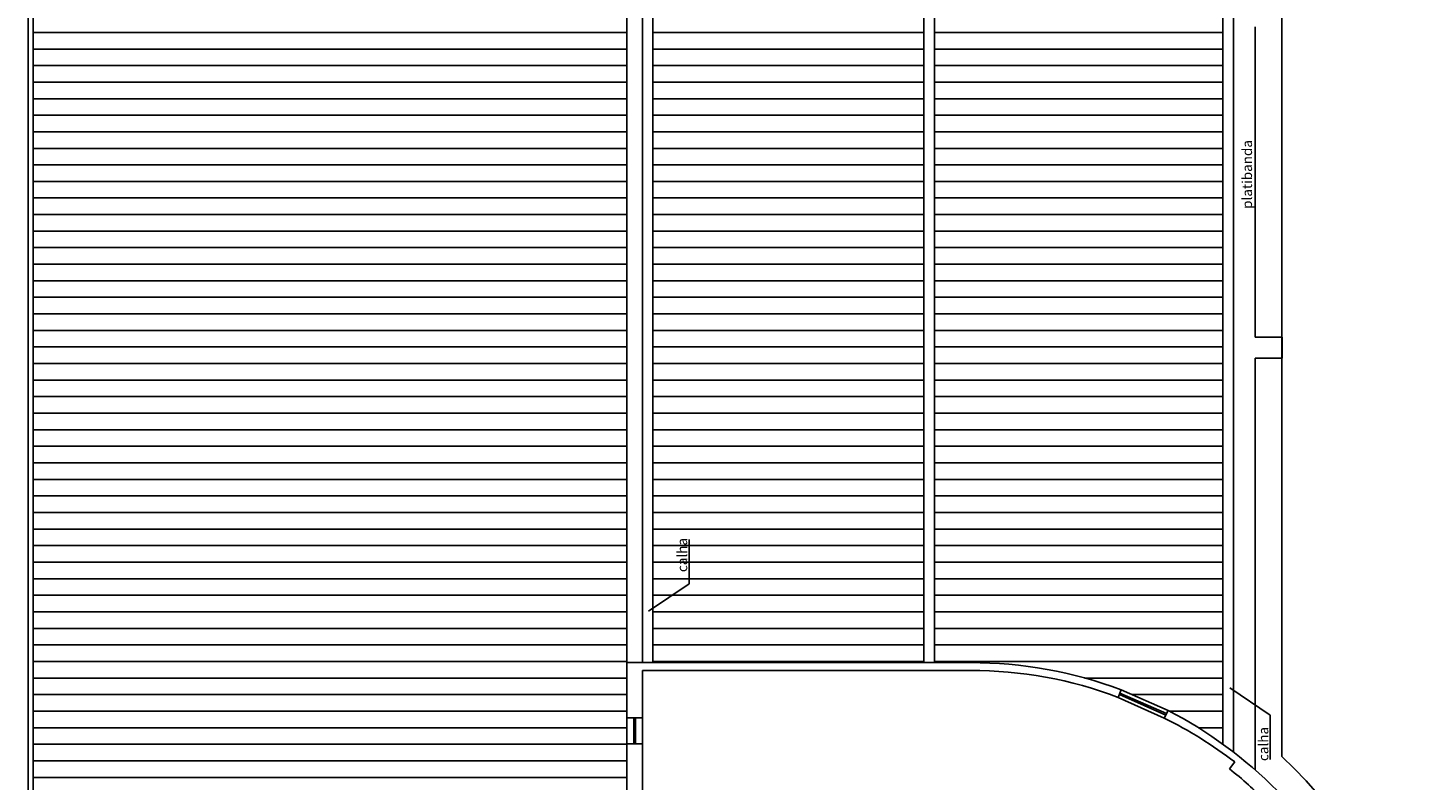
# Model space of a CAD drawing. Units: millimetres. Extents: x -7919 to 11954, y -1595 to 18032.
# Drawn here: x -3834 to -1149, y 471 to 1914 of the extents above; entities that cross this region are included whole.
import ezdxf

# ---------------------------------------------------------------- set-up
doc = ezdxf.new("R2010")
doc.units = ezdxf.units.MM
for name, color, linetype in [('Alvenaria - SEPLAN', 5, 'Continuous'), ('Detalhes - SEPLAN', 1, 'Continuous'), ('Esquadrias - SEPLAN', 3, 'Continuous'), ('Texto Específico - SEPLAN', 2, 'Continuous')]:
    doc.layers.add(name, color=color, linetype=linetype)
pattern_1 = [(0, (417.356, 0), (1e-14, 31.75), [])]

msp = doc.modelspace()

# ---------------------------------------------------------------- hatches: boundary and pattern name
at = {"layer": 'Detalhes - SEPLAN'}
h = msp.add_hatch(dxfattribs=at)
h.set_pattern_fill('ANSI31', color=256, scale=10, angle=315)
h.set_pattern_definition(pattern_1)
h.paths.add_polyline_path([(-1541.766, 7222.663), (-2095.306, 6669.124), (-2095.306, 696.352), (-2026.062, 696.352, -0.08944116), (-1737.039, 644.234), (-1647.09, 604.466, -0.03738968), (-1541.766, 539.821), (-1541.766, 3219.698), (-1671.766, 3219.698), (-1671.766, 3589.698), (-1541.766, 3589.698)])
h.paths.add_polyline_path([(-1870.736, 3807.738), (-1780.736, 3682.738), (-1870.736, 3557.738)], flags=16)
h.paths.add_polyline_path([(-1826.354, 3641.966), (-1826.354, 3725.237), (-1871.417, 3725.237), (-1871.417, 3641.966)], flags=24)
h.paths.add_polyline_path([(-1869.039, 3601.161), (-1869.039, 3777.397), (-1914.102, 3777.397), (-1914.102, 3601.161)], flags=24)
h = msp.add_hatch(dxfattribs=at)
h.set_pattern_fill('ANSI31', color=256, scale=10, angle=315)
h.set_pattern_definition(pattern_1)
h.paths.add_polyline_path([(-2115.306, 6649.124), (-2413.233, 6947.051), (-2635.091, 6661.095), (-2635.091, 696.352), (-2115.306, 696.352)])
h.paths.add_polyline_path([(-2339.876, 3807.738), (-2339.876, 3557.738), (-2429.876, 3682.738)], flags=16)
h.paths.add_polyline_path([(-2341.761, 3641.966), (-2341.761, 3725.237), (-2386.824, 3725.237), (-2386.824, 3641.966)], flags=8)
h.paths.add_polyline_path([(-2298.687, 3601.161), (-2298.687, 3777.397), (-2343.75, 3777.397), (-2343.75, 3601.161)], flags=24)
h = msp.add_hatch(dxfattribs=at)
h.set_pattern_fill('ANSI31', color=256, scale=10, angle=315)
h.set_pattern_definition(pattern_1)
h.paths.add_polyline_path([(-2685.091, 6627.408), (-3823.766, 6627.408), (-3823.766, -102.052), (-3723.766, -102.052), (-2695.091, -102.052), (-2685.091, -102.052), (-2685.091, 696.352)])
h.paths.add_polyline_path([(-3259.429, 3387.678), (-3259.429, 3137.678), (-3349.429, 3262.678)], flags=16)
h.paths.add_polyline_path([(-3261.313, 3221.906), (-3261.313, 3305.177), (-3306.377, 3305.177), (-3306.377, 3221.906)], flags=8)
h.paths.add_polyline_path([(-3218.24, 3135.878), (-3218.24, 3391.781), (-3263.303, 3391.781), (-3263.303, 3135.878)], flags=24)

# ---------------------------------------------------------------- linework, layer by layer
at = {"layer": 'Alvenaria - SEPLAN'}
for p, q in [((-1428.766, 5932.698), (-1428.766, 516.458)), ((-1521.766, 524.921), (-1521.766, 3234.698)), ((-1479.766, 1320.448), (-1479.766, 1915.717)), ((-1479.766, 1320.448), (-1428.266, 1320.448)), ((-1428.266, 1320.448), (-1428.266, 1280.448)), ((-1479.766, 490.381), (-1479.766, 1280.448)), ((-1479.766, 1280.448), (-1428.266, 1280.448)), ((-2685.091, -149.552), (-2685.091, 696.352)), ((-2655.091, -114.552), (-2655.091, 681.448)), ((-2026.062, 681.448), (-2655.091, 681.448)), ((-1529.185, 492.634), (-1519.041, 505.872))]:
    msp.add_line(p, q, dxfattribs=at)
for centre, radius, start, end in [((-2026.062, -131.102), 827.455, 69.555995, 90), ((-2026.062, -121.007), 802.455, 69.304222, 90), ((-2026.062, -131.102), 827.455, 44.652995, 62.742043), ((-1997.211, -114.035), 782.756, 52.354952, 64.047332), ((-2033.503, -129.695), 884.997, 272.503366, 46.896321), ((-2026.062, -131.102), 797.455, 44.652995, 51.458653)]:
    msp.add_arc(centre, radius, start, end, dxfattribs=at)
at = {"layer": 'Detalhes - SEPLAN'}
for p, q in [((-2635.091, 696.352), (-2635.091, 6661.095)), ((-2095.306, 6669.124), (-2095.306, 696.352)), ((-2655.091, 696.352), (-2655.091, 6657.408)), ((-2115.306, 6649.124), (-2115.306, 696.352)), ((-1541.766, 3219.698), (-1541.766, 539.821)), ((-2026.062, 696.352), (-2685.091, 696.352))]:
    msp.add_line(p, q, dxfattribs=at)
for points in [[(-2685.091, 696.352), (-2685.091, 6627.408), (-3833.766, 6627.408), (-3833.766, -102.052), (-3723.766, -102.052)], [(-3823.766, 6627.408), (-3823.766, -102.052)]]:
    msp.add_lwpolyline(points, dxfattribs=at)
at = {"layer": 'Esquadrias - SEPLAN'}
for p, q in [((-1737.039, 644.234), (-1742.47, 629.665)), ((-1654.654, 589.785), (-1742.47, 629.665)), ((-1651.561, 595.788), (-1740.449, 635.087)), ((-1650.206, 598.47), (-1739.399, 637.903)), ((-1737.039, 644.234), (-1647.09, 604.466)), ((-1647.09, 604.466), (-1654.654, 589.785)), ((-2655.091, 590.352), (-2685.091, 590.352)), ((-2685.091, 540.352), (-2685.091, 590.352)), ((-2671.591, 540.352), (-2671.591, 590.352)), ((-2668.591, 540.352), (-2668.591, 590.352)), ((-2655.091, 540.352), (-2655.091, 590.352)), ((-2655.091, 540.352), (-2685.091, 540.352))]:
    msp.add_line(p, q, dxfattribs=at)
at = {"layer": 'Texto Específico - SEPLAN'}
for p, q in [((-2565.704, 847.21), (-2565.704, 932.456)), ((-2643.421, 794.758), (-2565.704, 847.21)), ((-1528.714, 648.179), (-1450.997, 595.728)), ((-1450.997, 595.728), (-1450.997, 510.482))]:
    msp.add_line(p, q, dxfattribs=at)

# ---------------------------------------------------------------- texts
at = {"layer": 'Texto Específico - SEPLAN', "char_height": 19, "rotation": 90}
for s, insert, attachment_point in [('{\\f@Arial Unicode MS|b0|i0|c0|p34;platibanda}', (-1486, 1566.647), 7), ('{\\f@Arial Unicode MS|b0|i0|c0|p34;calha}', (-2569.433, 869.933), 7), ('{\\f@Arial Unicode MS|b0|i0|c0|p34;calha}', (-1454.726, 573.005), 9)]:
    msp.add_mtext_dynamic_manual_height_columns(s, width=612.07728, gutter_width=12.5, heights=[0], dxfattribs=dict(at, insert=insert, attachment_point=attachment_point))

doc.saveas('drawing.dxf')
